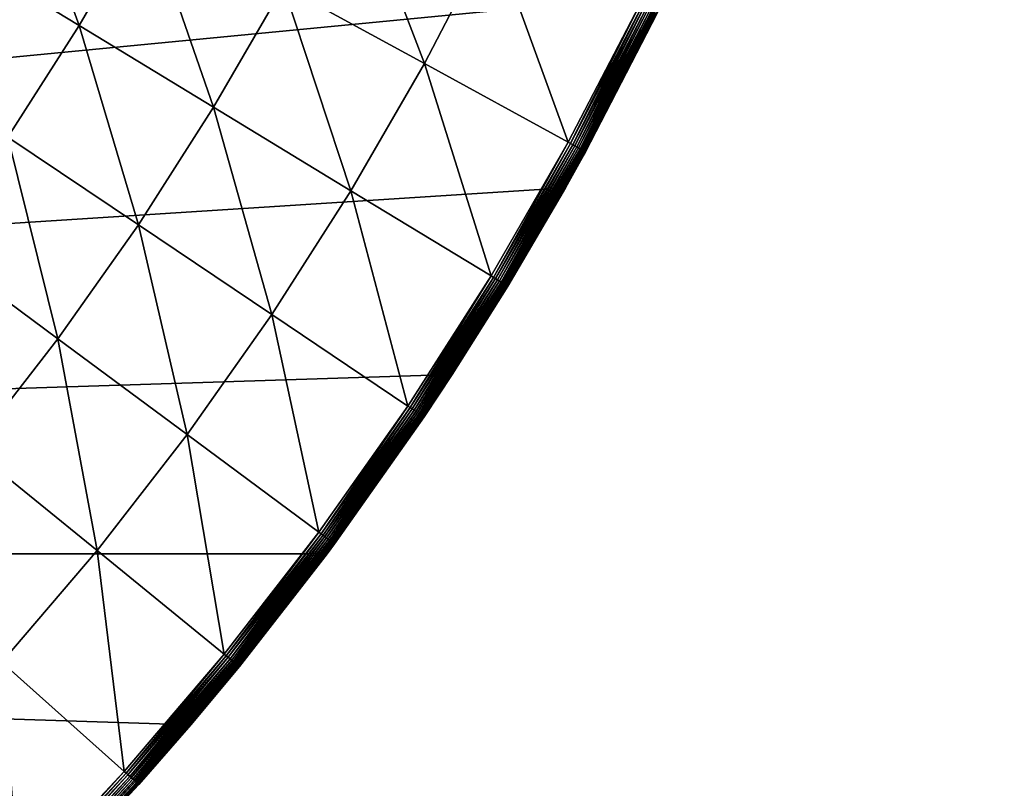
# Model space of a CAD drawing. Extents: x -183 to 183, y -177 to 30.
# Drawn here: x -79 to -70, y -20 to -13 of the extents above; entities that cross this region are included whole.
import ezdxf

# ---------------------------------------------------------------- set-up
doc = ezdxf.new("R2010")
doc.units = 0
doc.layers.add('L4', color=7, linetype='CONTINUOUS')

msp = doc.modelspace()

# ---------------------------------------------------------------- linework, layer by layer
at = {"layer": 'L4', "color": 7}
for points in [[(-70, 0), (-126.1396, -14.72153), (-127.0291, -13.01651)], [(-125.1426, -16.36605), (-126.1396, -14.72153), (-70, 0)], [(-125.1426, -16.36605), (-70, 0), (-124.0424, -17.94332)], [(-124.0424, -17.94332), (-70, 0), (-70.06164, -1.922107)], [(-124.0424, -17.94332), (-70.06164, -1.922107), (-70.2463, -3.836315)], [(-70.2463, -3.836315), (-70.55323, -5.734759), (-124.0424, -17.94332)], [(-124.0424, -17.94332), (-70.55323, -5.734759), (-70.98115, -7.609637)], [(-124.0424, -17.94332), (-70.98115, -7.609637), (-71.52833, -9.453246)], [(-71.52833, -9.453246), (-72.1925, -11.25801), (-124.0424, -17.94332)], [(-124.0424, -17.94332), (-72.1925, -11.25801), (-72.97093, -13.01651)], [(-79.29233, -12.59261, 7.268385), (-78.13787, -13.29465, 6.391596), (-78.74064, -11.63706, 7.268385)], [(-78.74064, -11.63706, 7.268385), (-78.13787, -13.29465, 6.391596), (-77.55543, -12.28583, 6.391596)], [(-76.3416, -12.95026, 5.56726), (-75.10094, -13.62939, 4.79659), (-75.77669, -11.86004, 5.56726)], [(-75.77669, -11.86004, 5.56726), (-75.10094, -13.62939, 4.79659), (-74.5064, -12.48199, 4.79659)], [(-78.13787, -13.29465, 6.391596), (-76.95554, -14.01365, 5.56726), (-77.55543, -12.28583, 6.391596)], [(-77.55543, -12.28583, 6.391596), (-76.95554, -14.01365, 5.56726), (-76.3416, -12.95026, 5.56726)], [(-75.10094, -13.62939, 4.79659), (-73.83526, -14.3222, 4.080716), (-74.5064, -12.48199, 4.79659)], [(-74.5064, -12.48199, 4.79659), (-73.83526, -14.3222, 4.080716), (-73.21051, -13.11648, 4.080716)], [(-79.29233, -12.59261, 7.268385), (-78.76563, -14.27592, 6.391596), (-78.13787, -13.29465, 6.391596)], [(-76.95554, -14.01365, 5.56726), (-75.74707, -14.74853, 4.79659), (-76.3416, -12.95026, 5.56726)], [(-76.3416, -12.95026, 5.56726), (-75.74707, -14.74853, 4.79659), (-75.10094, -13.62939, 4.79659)], [(-124.0424, -17.94332), (-72.97093, -13.01651), (-73.86044, -14.72153)], [(-72.97093, -13.01651), (-73.68452, -14.40471, 3.809466), (-73.86044, -14.72153)], [(-72.97093, -13.01651), (-73.05617, -13.19204, 3.809466), (-73.68452, -14.40471, 3.809466)], [(-73.81504, -14.33326, 4.068572), (-73.21051, -13.11648, 4.080716), (-73.83526, -14.3222, 4.080716)], [(-73.1898, -13.12661, 4.068572), (-73.21051, -13.11648, 4.080716), (-73.81504, -14.33326, 4.068572)], [(-73.79582, -14.34379, 4.054475), (-73.1898, -13.12661, 4.068572), (-73.81504, -14.33326, 4.068572)], [(-73.17013, -13.13625, 4.054475), (-73.1898, -13.12661, 4.068572), (-73.79582, -14.34379, 4.054475)], [(-73.77774, -14.35368, 4.038531), (-73.17013, -13.13625, 4.054475), (-73.79582, -14.34379, 4.054475)], [(-73.15162, -13.14531, 4.038531), (-73.17013, -13.13625, 4.054475), (-73.77774, -14.35368, 4.038531)], [(-73.76095, -14.36287, 4.020858), (-73.15162, -13.14531, 4.038531), (-73.77774, -14.35368, 4.038531)], [(-73.13442, -13.15373, 4.020858), (-73.15162, -13.14531, 4.038531), (-73.76095, -14.36287, 4.020858)], [(-73.74556, -14.37129, 4.001587), (-73.13442, -13.15373, 4.020858), (-73.76095, -14.36287, 4.020858)], [(-73.11867, -13.16144, 4.001587), (-73.13442, -13.15373, 4.020858), (-73.74556, -14.37129, 4.001587)], [(-73.73171, -14.37888, 3.980871), (-73.11867, -13.16144, 4.001587), (-73.74556, -14.37129, 4.001587)], [(-73.10448, -13.16839, 3.980871), (-73.11867, -13.16144, 4.001587), (-73.73171, -14.37888, 3.980871)], [(-73.71947, -14.38558, 3.958862), (-73.10448, -13.16839, 3.980871), (-73.73171, -14.37888, 3.980871)], [(-73.09195, -13.17452, 3.958862), (-73.10448, -13.16839, 3.980871), (-73.71947, -14.38558, 3.958862)], [(-73.70896, -14.39133, 3.935724), (-73.09195, -13.17452, 3.958862), (-73.71947, -14.38558, 3.958862)], [(-73.0812, -13.17979, 3.935724), (-73.09195, -13.17452, 3.958862), (-73.70896, -14.39133, 3.935724)], [(-73.70026, -14.3961, 3.911636), (-73.0812, -13.17979, 3.935724), (-73.70896, -14.39133, 3.935724)], [(-73.07228, -13.18416, 3.911636), (-73.0812, -13.17979, 3.935724), (-73.70026, -14.3961, 3.911636)], [(-73.69341, -14.39984, 3.886774), (-73.07228, -13.18416, 3.911636), (-73.70026, -14.3961, 3.911636)], [(-73.06527, -13.18759, 3.886774), (-73.07228, -13.18416, 3.911636), (-73.69341, -14.39984, 3.886774)], [(-73.68848, -14.40254, 3.861334), (-73.06527, -13.18759, 3.886774), (-73.69341, -14.39984, 3.886774)], [(-73.06023, -13.19006, 3.861334), (-73.06527, -13.18759, 3.886774), (-73.68848, -14.40254, 3.861334)], [(-73.68551, -14.40416, 3.835499), (-73.06023, -13.19006, 3.861334), (-73.68848, -14.40254, 3.861334)], [(-73.05718, -13.19154, 3.835499), (-73.06023, -13.19006, 3.861334), (-73.68551, -14.40416, 3.835499)], [(-73.68551, -14.40416, 3.835499), (-73.68452, -14.40471, 3.809466), (-73.05718, -13.19154, 3.835499)], [(-73.68452, -14.40471, 3.809466), (-73.05617, -13.19204, 3.809466), (-73.05718, -13.19154, 3.835499)], [(-78.76563, -14.27592, 6.391596), (-77.61725, -15.04798, 5.56726), (-78.13787, -13.29465, 6.391596)], [(-78.13787, -13.29465, 6.391596), (-77.61725, -15.04798, 5.56726), (-76.95554, -14.01365, 5.56726)], [(-75.74707, -14.74853, 4.79659), (-74.51425, -15.49823, 4.080716), (-75.10094, -13.62939, 4.79659)], [(-75.10094, -13.62939, 4.79659), (-74.51425, -15.49823, 4.080716), (-73.83526, -14.3222, 4.080716)], [(-77.61725, -15.04798, 5.56726), (-76.44348, -15.83711, 4.79659), (-76.95554, -14.01365, 5.56726)], [(-76.95554, -14.01365, 5.56726), (-76.44348, -15.83711, 4.79659), (-75.74707, -14.74853, 4.79659)], [(-79.4374, -15.2276, 6.391596), (-78.32535, -16.05113, 5.56726), (-78.76563, -14.27592, 6.391596)], [(-78.76563, -14.27592, 6.391596), (-78.32535, -16.05113, 5.56726), (-77.61725, -15.04798, 5.56726)], [(-74.49455, -15.51021, 4.068572), (-73.83526, -14.3222, 4.080716), (-74.51425, -15.49823, 4.080716)], [(-73.81504, -14.33326, 4.068572), (-73.83526, -14.3222, 4.080716), (-74.49455, -15.51021, 4.068572)], [(-74.47582, -15.52159, 4.054475), (-73.81504, -14.33326, 4.068572), (-74.49455, -15.51021, 4.068572)], [(-73.79582, -14.34379, 4.054475), (-73.81504, -14.33326, 4.068572), (-74.47582, -15.52159, 4.054475)], [(-74.45822, -15.5323, 4.038531), (-73.79582, -14.34379, 4.054475), (-74.47582, -15.52159, 4.054475)], [(-73.77774, -14.35368, 4.038531), (-73.79582, -14.34379, 4.054475), (-74.45822, -15.5323, 4.038531)], [(-74.44187, -15.54225, 4.020858), (-73.77774, -14.35368, 4.038531), (-74.45822, -15.5323, 4.038531)], [(-73.76095, -14.36287, 4.020858), (-73.77774, -14.35368, 4.038531), (-74.44187, -15.54225, 4.020858)], [(-74.42687, -15.55136, 4.001587), (-73.76095, -14.36287, 4.020858), (-74.44187, -15.54225, 4.020858)], [(-73.74556, -14.37129, 4.001587), (-73.76095, -14.36287, 4.020858), (-74.42687, -15.55136, 4.001587)], [(-74.41337, -15.55957, 3.980871), (-73.74556, -14.37129, 4.001587), (-74.42687, -15.55136, 4.001587)], [(-73.73171, -14.37888, 3.980871), (-73.74556, -14.37129, 4.001587), (-74.41337, -15.55957, 3.980871)], [(-74.40146, -15.56682, 3.958862), (-73.73171, -14.37888, 3.980871), (-74.41337, -15.55957, 3.980871)], [(-73.71947, -14.38558, 3.958862), (-73.73171, -14.37888, 3.980871), (-74.40146, -15.56682, 3.958862)], [(-74.39122, -15.57304, 3.935724), (-73.71947, -14.38558, 3.958862), (-74.40146, -15.56682, 3.958862)], [(-73.70896, -14.39133, 3.935724), (-73.71947, -14.38558, 3.958862), (-74.39122, -15.57304, 3.935724)], [(-74.38274, -15.5782, 3.911636), (-73.70896, -14.39133, 3.935724), (-74.39122, -15.57304, 3.935724)], [(-73.70026, -14.3961, 3.911636), (-73.70896, -14.39133, 3.935724), (-74.38274, -15.5782, 3.911636)], [(-74.37608, -15.58225, 3.886774), (-73.70026, -14.3961, 3.911636), (-74.38274, -15.5782, 3.911636)], [(-73.69341, -14.39984, 3.886774), (-73.70026, -14.3961, 3.911636), (-74.37608, -15.58225, 3.886774)], [(-74.37128, -15.58517, 3.861334), (-73.69341, -14.39984, 3.886774), (-74.37608, -15.58225, 3.886774)], [(-73.68848, -14.40254, 3.861334), (-73.69341, -14.39984, 3.886774), (-74.37128, -15.58517, 3.861334)], [(-74.36839, -15.58693, 3.835499), (-73.68848, -14.40254, 3.861334), (-74.37128, -15.58517, 3.861334)], [(-73.68551, -14.40416, 3.835499), (-73.68848, -14.40254, 3.861334), (-74.36839, -15.58693, 3.835499)], [(-74.36839, -15.58693, 3.835499), (-73.86569, -14.7185, 3.809466), (-73.68551, -14.40416, 3.835499)], [(-73.68551, -14.40416, 3.835499), (-73.86569, -14.7185, 3.809466), (-73.68452, -14.40471, 3.809466)], [(-73.86569, -14.7185, 3.809466), (-73.86044, -14.72153), (-73.68452, -14.40471, 3.809466)], [(-73.86044, -14.72153), (-74.85735, -16.36605), (-124.0424, -17.94332)], [(-74.36742, -15.58752, 3.809466), (-74.85735, -16.36605), (-73.86044, -14.72153)], [(-74.36839, -15.58693, 3.835499), (-74.36742, -15.58752, 3.809466), (-73.86569, -14.7185, 3.809466)], [(-74.36742, -15.58752, 3.809466), (-73.86044, -14.72153), (-73.86569, -14.7185, 3.809466)], [(-76.44348, -15.83711, 4.79659), (-75.24605, -16.64214, 4.080716), (-75.74707, -14.74853, 4.79659)], [(-75.74707, -14.74853, 4.79659), (-75.24605, -16.64214, 4.080716), (-74.51425, -15.49823, 4.080716)], [(-78.32535, -16.05113, 5.56726), (-77.18872, -16.89286, 4.79659), (-77.61725, -15.04798, 5.56726)], [(-77.61725, -15.04798, 5.56726), (-77.18872, -16.89286, 4.79659), (-76.44348, -15.83711, 4.79659)], [(-79.4374, -15.2276, 6.391596), (-79.07837, -17.02101, 5.56726), (-78.32535, -16.05113, 5.56726)], [(-75.22692, -16.65501, 4.068572), (-74.51425, -15.49823, 4.080716), (-75.24605, -16.64214, 4.080716)], [(-74.49455, -15.51021, 4.068572), (-74.51425, -15.49823, 4.080716), (-75.22692, -16.65501, 4.068572)], [(-75.20874, -16.66723, 4.054475), (-74.49455, -15.51021, 4.068572), (-75.22692, -16.65501, 4.068572)], [(-74.47582, -15.52159, 4.054475), (-74.49455, -15.51021, 4.068572), (-75.20874, -16.66723, 4.054475)], [(-75.19164, -16.67873, 4.038531), (-74.47582, -15.52159, 4.054475), (-75.20874, -16.66723, 4.054475)], [(-74.45822, -15.5323, 4.038531), (-74.47582, -15.52159, 4.054475), (-75.19164, -16.67873, 4.038531)], [(-75.17575, -16.68941, 4.020858), (-74.45822, -15.5323, 4.038531), (-75.19164, -16.67873, 4.038531)], [(-74.44187, -15.54225, 4.020858), (-74.45822, -15.5323, 4.038531), (-75.17575, -16.68941, 4.020858)], [(-75.1612, -16.69919, 4.001587), (-74.44187, -15.54225, 4.020858), (-75.17575, -16.68941, 4.020858)], [(-74.42687, -15.55136, 4.001587), (-74.44187, -15.54225, 4.020858), (-75.1612, -16.69919, 4.001587)], [(-75.14808, -16.70801, 3.980871), (-74.42687, -15.55136, 4.001587), (-75.1612, -16.69919, 4.001587)], [(-74.41337, -15.55957, 3.980871), (-74.42687, -15.55136, 4.001587), (-75.14808, -16.70801, 3.980871)], [(-75.13651, -16.71579, 3.958862), (-74.41337, -15.55957, 3.980871), (-75.14808, -16.70801, 3.980871)], [(-74.40146, -15.56682, 3.958862), (-74.41337, -15.55957, 3.980871), (-75.13651, -16.71579, 3.958862)], [(-75.12657, -16.72248, 3.935724), (-74.40146, -15.56682, 3.958862), (-75.13651, -16.71579, 3.958862)], [(-74.39122, -15.57304, 3.935724), (-74.40146, -15.56682, 3.958862), (-75.12657, -16.72248, 3.935724)], [(-75.11833, -16.72802, 3.911636), (-74.39122, -15.57304, 3.935724), (-75.12657, -16.72248, 3.935724)], [(-74.38274, -15.5782, 3.911636), (-74.39122, -15.57304, 3.935724), (-75.11833, -16.72802, 3.911636)], [(-75.11185, -16.73237, 3.886774), (-74.38274, -15.5782, 3.911636), (-75.11833, -16.72802, 3.911636)], [(-74.37608, -15.58225, 3.886774), (-74.38274, -15.5782, 3.911636), (-75.11185, -16.73237, 3.886774)], [(-75.10719, -16.7355, 3.861334), (-74.37608, -15.58225, 3.886774), (-75.11185, -16.73237, 3.886774)], [(-74.37128, -15.58517, 3.861334), (-74.37608, -15.58225, 3.886774), (-75.10719, -16.7355, 3.861334)], [(-75.10438, -16.73739, 3.835499), (-74.37128, -15.58517, 3.861334), (-75.10719, -16.7355, 3.861334)], [(-74.36839, -15.58693, 3.835499), (-74.37128, -15.58517, 3.861334), (-75.10438, -16.73739, 3.835499)], [(-75.10438, -16.73739, 3.835499), (-74.86312, -16.36236, 3.809466), (-74.36839, -15.58693, 3.835499)], [(-74.86312, -16.36236, 3.809466), (-74.36742, -15.58752, 3.809466), (-74.36839, -15.58693, 3.835499)], [(-74.86312, -16.36236, 3.809466), (-74.85735, -16.36605), (-74.36742, -15.58752, 3.809466)], [(-77.18872, -16.89286, 4.79659), (-76.02917, -17.75156, 4.080716), (-76.44348, -15.83711, 4.79659)], [(-76.44348, -15.83711, 4.79659), (-76.02917, -17.75156, 4.080716), (-75.24605, -16.64214, 4.080716)], [(-79.07837, -17.02101, 5.56726), (-77.98123, -17.9136, 4.79659), (-78.32535, -16.05113, 5.56726)], [(-78.32535, -16.05113, 5.56726), (-77.98123, -17.9136, 4.79659), (-77.18872, -16.89286, 4.79659)], [(-124.0424, -17.94332), (-74.85735, -16.36605), (-75.95759, -17.94332)], [(-74.85735, -16.36605), (-75.89107, -17.85383, 3.809466), (-75.95759, -17.94332)], [(-74.85735, -16.36605), (-75.10344, -16.73802, 3.809466), (-75.89107, -17.85383, 3.809466)], [(-75.10438, -16.73739, 3.835499), (-75.10344, -16.73802, 3.809466), (-74.86312, -16.36236, 3.809466)], [(-74.86312, -16.36236, 3.809466), (-75.10344, -16.73802, 3.809466), (-74.85735, -16.36605)], [(-76.01064, -17.76528, 4.068572), (-75.24605, -16.64214, 4.080716), (-76.02917, -17.75156, 4.080716)], [(-75.22692, -16.65501, 4.068572), (-75.24605, -16.64214, 4.080716), (-76.01064, -17.76528, 4.068572)], [(-75.99303, -17.77832, 4.054475), (-75.22692, -16.65501, 4.068572), (-76.01064, -17.76528, 4.068572)], [(-75.20874, -16.66723, 4.054475), (-75.22692, -16.65501, 4.068572), (-75.99303, -17.77832, 4.054475)], [(-75.97647, -17.79059, 4.038531), (-75.20874, -16.66723, 4.054475), (-75.99303, -17.77832, 4.054475)], [(-75.19164, -16.67873, 4.038531), (-75.20874, -16.66723, 4.054475), (-75.97647, -17.79059, 4.038531)], [(-75.96108, -17.80198, 4.020858), (-75.19164, -16.67873, 4.038531), (-75.97647, -17.79059, 4.038531)], [(-75.17575, -16.68941, 4.020858), (-75.19164, -16.67873, 4.038531), (-75.96108, -17.80198, 4.020858)], [(-75.94699, -17.81242, 4.001587), (-75.17575, -16.68941, 4.020858), (-75.96108, -17.80198, 4.020858)], [(-75.1612, -16.69919, 4.001587), (-75.17575, -16.68941, 4.020858), (-75.94699, -17.81242, 4.001587)], [(-75.93429, -17.82182, 3.980871), (-75.1612, -16.69919, 4.001587), (-75.94699, -17.81242, 4.001587)], [(-75.14808, -16.70801, 3.980871), (-75.1612, -16.69919, 4.001587), (-75.93429, -17.82182, 3.980871)], [(-75.92309, -17.83012, 3.958862), (-75.14808, -16.70801, 3.980871), (-75.93429, -17.82182, 3.980871)], [(-75.13651, -16.71579, 3.958862), (-75.14808, -16.70801, 3.980871), (-75.92309, -17.83012, 3.958862)], [(-75.91346, -17.83725, 3.935724), (-75.13651, -16.71579, 3.958862), (-75.92309, -17.83012, 3.958862)], [(-75.12657, -16.72248, 3.935724), (-75.13651, -16.71579, 3.958862), (-75.91346, -17.83725, 3.935724)], [(-75.90548, -17.84316, 3.911636), (-75.12657, -16.72248, 3.935724), (-75.91346, -17.83725, 3.935724)], [(-75.11833, -16.72802, 3.911636), (-75.12657, -16.72248, 3.935724), (-75.90548, -17.84316, 3.911636)], [(-75.89921, -17.8478, 3.886774), (-75.11833, -16.72802, 3.911636), (-75.90548, -17.84316, 3.911636)], [(-75.11185, -16.73237, 3.886774), (-75.11833, -16.72802, 3.911636), (-75.89921, -17.8478, 3.886774)], [(-75.8947, -17.85114, 3.861334), (-75.11185, -16.73237, 3.886774), (-75.89921, -17.8478, 3.886774)], [(-75.10719, -16.7355, 3.861334), (-75.11185, -16.73237, 3.886774), (-75.8947, -17.85114, 3.861334)], [(-75.89198, -17.85316, 3.835499), (-75.10719, -16.7355, 3.861334), (-75.8947, -17.85114, 3.861334)], [(-75.10438, -16.73739, 3.835499), (-75.10719, -16.7355, 3.861334), (-75.89198, -17.85316, 3.835499)], [(-75.89198, -17.85316, 3.835499), (-75.89107, -17.85383, 3.809466), (-75.10438, -16.73739, 3.835499)], [(-75.89107, -17.85383, 3.809466), (-75.10344, -16.73802, 3.809466), (-75.10438, -16.73739, 3.835499)], [(-77.98123, -17.9136, 4.79659), (-76.86196, -18.82419, 4.080716), (-77.18872, -16.89286, 4.79659)], [(-77.18872, -16.89286, 4.79659), (-76.86196, -18.82419, 4.080716), (-76.02917, -17.75156, 4.080716)], [(-79.07837, -17.02101, 5.56726), (-78.81937, -18.89721, 4.79659), (-77.98123, -17.9136, 4.79659)], [(-76.84408, -18.83874, 4.068572), (-76.02917, -17.75156, 4.080716), (-76.86196, -18.82419, 4.080716)], [(-76.01064, -17.76528, 4.068572), (-76.02917, -17.75156, 4.080716), (-76.84408, -18.83874, 4.068572)], [(-76.82709, -18.85257, 4.054475), (-76.01064, -17.76528, 4.068572), (-76.84408, -18.83874, 4.068572)], [(-75.99303, -17.77832, 4.054475), (-76.01064, -17.76528, 4.068572), (-76.82709, -18.85257, 4.054475)], [(-76.8111, -18.86557, 4.038531), (-75.99303, -17.77832, 4.054475), (-76.82709, -18.85257, 4.054475)], [(-75.97647, -17.79059, 4.038531), (-75.99303, -17.77832, 4.054475), (-76.8111, -18.86557, 4.038531)], [(-76.79625, -18.87765, 4.020858), (-75.97647, -17.79059, 4.038531), (-76.8111, -18.86557, 4.038531)], [(-75.96108, -17.80198, 4.020858), (-75.97647, -17.79059, 4.038531), (-76.79625, -18.87765, 4.020858)], [(-76.78264, -18.88872, 4.001587), (-75.96108, -17.80198, 4.020858), (-76.79625, -18.87765, 4.020858)], [(-75.94699, -17.81242, 4.001587), (-75.96108, -17.80198, 4.020858), (-76.78264, -18.88872, 4.001587)], [(-76.77039, -18.89869, 3.980871), (-75.94699, -17.81242, 4.001587), (-76.78264, -18.88872, 4.001587)], [(-75.93429, -17.82182, 3.980871), (-75.94699, -17.81242, 4.001587), (-76.77039, -18.89869, 3.980871)], [(-76.75957, -18.90749, 3.958862), (-75.93429, -17.82182, 3.980871), (-76.77039, -18.89869, 3.980871)], [(-75.92309, -17.83012, 3.958862), (-75.93429, -17.82182, 3.980871), (-76.75957, -18.90749, 3.958862)], [(-76.75028, -18.91506, 3.935724), (-75.92309, -17.83012, 3.958862), (-76.75957, -18.90749, 3.958862)], [(-75.91346, -17.83725, 3.935724), (-75.92309, -17.83012, 3.958862), (-76.75028, -18.91506, 3.935724)], [(-76.74257, -18.92132, 3.911636), (-75.91346, -17.83725, 3.935724), (-76.75028, -18.91506, 3.935724)], [(-75.90548, -17.84316, 3.911636), (-75.91346, -17.83725, 3.935724), (-76.74257, -18.92132, 3.911636)], [(-78.81937, -18.89721, 4.79659), (-77.74272, -19.8578, 4.080716), (-77.98123, -17.9136, 4.79659)], [(-77.98123, -17.9136, 4.79659), (-77.74272, -19.8578, 4.080716), (-76.86196, -18.82419, 4.080716)], [(-76.73652, -18.92624, 3.886774), (-75.90548, -17.84316, 3.911636), (-76.74257, -18.92132, 3.911636)], [(-75.89921, -17.8478, 3.886774), (-75.90548, -17.84316, 3.911636), (-76.73652, -18.92624, 3.886774)], [(-76.73217, -18.92979, 3.861334), (-75.89921, -17.8478, 3.886774), (-76.73652, -18.92624, 3.886774)], [(-75.8947, -17.85114, 3.861334), (-75.89921, -17.8478, 3.886774), (-76.73217, -18.92979, 3.861334)], [(-76.72954, -18.93192, 3.835499), (-75.8947, -17.85114, 3.861334), (-76.73217, -18.92979, 3.861334)], [(-75.89198, -17.85316, 3.835499), (-75.8947, -17.85114, 3.861334), (-76.72954, -18.93192, 3.835499)], [(-76.72954, -18.93192, 3.835499), (-75.95944, -17.94189, 3.809466), (-75.89198, -17.85316, 3.835499)], [(-75.89198, -17.85316, 3.835499), (-75.95944, -17.94189, 3.809466), (-75.89107, -17.85383, 3.809466)], [(-75.89107, -17.85383, 3.809466), (-75.95944, -17.94189, 3.809466), (-75.95759, -17.94332)], [(-77.15662, -19.44685), (-78.44952, -20.87048), (-124.0424, -17.94332)], [(-124.0424, -17.94332), (-78.44952, -20.87048), (-79.83097, -22.20834)], [(-124.0424, -17.94332), (-75.95759, -17.94332), (-77.15662, -19.44685)], [(-75.95759, -17.94332), (-76.72866, -18.93264, 3.809466), (-77.15662, -19.44685)], [(-76.72954, -18.93192, 3.835499), (-76.72866, -18.93264, 3.809466), (-75.95944, -17.94189, 3.809466)], [(-75.95759, -17.94332), (-75.95944, -17.94189, 3.809466), (-76.72866, -18.93264, 3.809466)], [(-77.72551, -19.87315, 4.068572), (-76.86196, -18.82419, 4.080716), (-77.74272, -19.8578, 4.080716)], [(-76.84408, -18.83874, 4.068572), (-76.86196, -18.82419, 4.080716), (-77.72551, -19.87315, 4.068572)], [(-77.70917, -19.88773, 4.054475), (-76.84408, -18.83874, 4.068572), (-77.72551, -19.87315, 4.068572)], [(-76.82709, -18.85257, 4.054475), (-76.84408, -18.83874, 4.068572), (-77.70917, -19.88773, 4.054475)], [(-77.69379, -19.90145, 4.038531), (-76.82709, -18.85257, 4.054475), (-77.70917, -19.88773, 4.054475)], [(-76.8111, -18.86557, 4.038531), (-76.82709, -18.85257, 4.054475), (-77.69379, -19.90145, 4.038531)], [(-77.6795, -19.9142, 4.020858), (-76.8111, -18.86557, 4.038531), (-77.69379, -19.90145, 4.038531)], [(-76.79625, -18.87765, 4.020858), (-76.8111, -18.86557, 4.038531), (-77.6795, -19.9142, 4.020858)], [(-77.66642, -19.92588, 4.001587), (-76.79625, -18.87765, 4.020858), (-77.6795, -19.9142, 4.020858)], [(-76.78264, -18.88872, 4.001587), (-76.79625, -18.87765, 4.020858), (-77.66642, -19.92588, 4.001587)], [(-78.81937, -18.89721, 4.79659), (-78.6696, -20.85025, 4.080716), (-77.74272, -19.8578, 4.080716)], [(-77.65462, -19.9364, 3.980871), (-76.78264, -18.88872, 4.001587), (-77.66642, -19.92588, 4.001587)], [(-76.77039, -18.89869, 3.980871), (-76.78264, -18.88872, 4.001587), (-77.65462, -19.9364, 3.980871)], [(-77.64422, -19.94568, 3.958862), (-76.77039, -18.89869, 3.980871), (-77.65462, -19.9364, 3.980871)], [(-76.75957, -18.90749, 3.958862), (-76.77039, -18.89869, 3.980871), (-77.64422, -19.94568, 3.958862)], [(-77.63528, -19.95366, 3.935724), (-76.75957, -18.90749, 3.958862), (-77.64422, -19.94568, 3.958862)], [(-76.75028, -18.91506, 3.935724), (-76.75957, -18.90749, 3.958862), (-77.63528, -19.95366, 3.935724)], [(-77.62787, -19.96027, 3.911636), (-76.75028, -18.91506, 3.935724), (-77.63528, -19.95366, 3.935724)], [(-76.74257, -18.92132, 3.911636), (-76.75028, -18.91506, 3.935724), (-77.62787, -19.96027, 3.911636)], [(-77.62205, -19.96546, 3.886774), (-76.74257, -18.92132, 3.911636), (-77.62787, -19.96027, 3.911636)], [(-76.73652, -18.92624, 3.886774), (-76.74257, -18.92132, 3.911636), (-77.62205, -19.96546, 3.886774)], [(-77.61786, -19.9692, 3.861334), (-76.73652, -18.92624, 3.886774), (-77.62205, -19.96546, 3.886774)], [(-76.73217, -18.92979, 3.861334), (-76.73652, -18.92624, 3.886774), (-77.61786, -19.9692, 3.861334)], [(-77.61534, -19.97145, 3.835499), (-76.73217, -18.92979, 3.861334), (-77.61786, -19.9692, 3.861334)], [(-76.72954, -18.93192, 3.835499), (-76.73217, -18.92979, 3.861334), (-77.61534, -19.97145, 3.835499)], [(-77.16253, -19.44181, 3.809466), (-76.72954, -18.93192, 3.835499), (-77.61534, -19.97145, 3.835499)], [(-77.16253, -19.44181, 3.809466), (-76.72866, -18.93264, 3.809466), (-76.72954, -18.93192, 3.835499)], [(-77.16253, -19.44181, 3.809466), (-77.15662, -19.44685), (-76.72866, -18.93264, 3.809466)], [(-77.61449, -19.9722, 3.809466), (-78.44952, -20.87048), (-77.15662, -19.44685)], [(-77.61534, -19.97145, 3.835499), (-77.61449, -19.9722, 3.809466), (-77.16253, -19.44181, 3.809466)], [(-77.61449, -19.9722, 3.809466), (-77.15662, -19.44685), (-77.16253, -19.44181, 3.809466)], [(-78.65312, -20.86637, 4.068572), (-77.74272, -19.8578, 4.080716), (-78.6696, -20.85025, 4.080716)], [(-77.72551, -19.87315, 4.068572), (-77.74272, -19.8578, 4.080716), (-78.65312, -20.86637, 4.068572)], [(-78.63745, -20.88168, 4.054475), (-77.72551, -19.87315, 4.068572), (-78.65312, -20.86637, 4.068572)], [(-77.70917, -19.88773, 4.054475), (-77.72551, -19.87315, 4.068572), (-78.63745, -20.88168, 4.054475)], [(-78.62271, -20.89609, 4.038531), (-77.70917, -19.88773, 4.054475), (-78.63745, -20.88168, 4.054475)], [(-77.69379, -19.90145, 4.038531), (-77.70917, -19.88773, 4.054475), (-78.62271, -20.89609, 4.038531)], [(-78.60902, -20.90947, 4.020858), (-77.69379, -19.90145, 4.038531), (-78.62271, -20.89609, 4.038531)], [(-77.6795, -19.9142, 4.020858), (-77.69379, -19.90145, 4.038531), (-78.60902, -20.90947, 4.020858)], [(-78.59648, -20.92173, 4.001587), (-77.6795, -19.9142, 4.020858), (-78.60902, -20.90947, 4.020858)], [(-77.66642, -19.92588, 4.001587), (-77.6795, -19.9142, 4.020858), (-78.59648, -20.92173, 4.001587)], [(-78.58518, -20.93277, 3.980871), (-77.66642, -19.92588, 4.001587), (-78.59648, -20.92173, 4.001587)], [(-77.65462, -19.9364, 3.980871), (-77.66642, -19.92588, 4.001587), (-78.58518, -20.93277, 3.980871)], [(-78.57521, -20.94252, 3.958862), (-77.65462, -19.9364, 3.980871), (-78.58518, -20.93277, 3.980871)], [(-77.64422, -19.94568, 3.958862), (-77.65462, -19.9364, 3.980871), (-78.57521, -20.94252, 3.958862)], [(-78.56664, -20.9509, 3.935724), (-77.64422, -19.94568, 3.958862), (-78.57521, -20.94252, 3.958862)], [(-77.63528, -19.95366, 3.935724), (-77.64422, -19.94568, 3.958862), (-78.56664, -20.9509, 3.935724)], [(-78.55954, -20.95784, 3.911636), (-77.63528, -19.95366, 3.935724), (-78.56664, -20.9509, 3.935724)], [(-77.62787, -19.96027, 3.911636), (-77.63528, -19.95366, 3.935724), (-78.55954, -20.95784, 3.911636)], [(-78.55396, -20.96329, 3.886774), (-77.62787, -19.96027, 3.911636), (-78.55954, -20.95784, 3.911636)], [(-77.62205, -19.96546, 3.886774), (-77.62787, -19.96027, 3.911636), (-78.55396, -20.96329, 3.886774)], [(-78.54994, -20.96722, 3.861334), (-77.62205, -19.96546, 3.886774), (-78.55396, -20.96329, 3.886774)], [(-77.61786, -19.9692, 3.861334), (-77.62205, -19.96546, 3.886774), (-78.54994, -20.96722, 3.861334)], [(-78.54752, -20.96958, 3.835499), (-77.61786, -19.9692, 3.861334), (-78.54994, -20.96722, 3.861334)], [(-77.61534, -19.97145, 3.835499), (-77.61786, -19.9692, 3.861334), (-78.54752, -20.96958, 3.835499)], [(-78.54752, -20.96958, 3.835499), (-78.4516, -20.86853, 3.809466), (-77.61534, -19.97145, 3.835499)], [(-77.61534, -19.97145, 3.835499), (-78.4516, -20.86853, 3.809466), (-77.61449, -19.9722, 3.809466)], [(-78.4516, -20.86853, 3.809466), (-78.44952, -20.87048), (-77.61449, -19.9722, 3.809466)]]:
    msp.add_3dface(points, dxfattribs=at)

doc.saveas('drawing.dxf')
